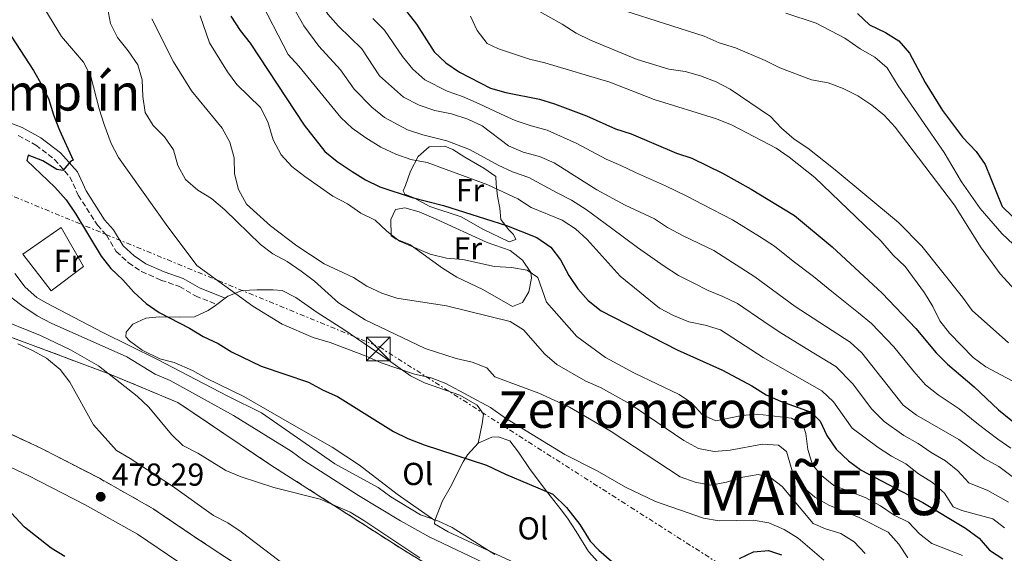
# Model space of a CAD drawing. Units: metres. Extents: x 590453 to 593898, y 4724396 to 4726755.
# Drawn here: x 593290 to 593600, y 4724995 to 4725164 of the extents above; entities that cross this region are included whole.
import ezdxf
from ezdxf.enums import TextEntityAlignment as Align

# ---------------------------------------------------------------- set-up
doc = ezdxf.new("R2010")
doc.units = ezdxf.units.M
doc.header["$MEASUREMENT"] = 0
doc.linetypes.add('DGN Style 3', pattern=[2.435890702152634, 1.739921930109024, -0.6959687720436097])
doc.linetypes.add('DGN Style 7', pattern=[3.4798438602180486, 1.565929737098122, -0.6959687720436097, 0.5219765790327072, -0.6959687720436097])
for name, color, linetype, lineweight in [('Camino', 7, 'DGN Style 3', 0), ('Cota de punto acotado terreno', 7, 'Continuous', 0), ('Curva de nivel directora', 30, 'Continuous', 30), ('Curva de nivel intermedia', 30, 'Continuous', 0), ('Etiqueta de uso rústico', 92, 'Continuous', 0), ('Línea  de muro-pared o tapia', 1, 'Continuous', 13), ('Línea de cambio de uso (parcela vista)', 92, 'Continuous', 0), ('Línea eléctrica', 6, 'DGN Style 7', 0), ('Margen derecho', 7, 'Continuous', 0), ('Punto acotado terreno (símbolo)', 7, 'Continuous', 0), ('Texto de Capital de Municipio', 7, 'Continuous', 0), ('Texto de Área (paraje) menor', 7, 'Continuous', 0), ('Torre eléctrica', 7, 'Continuous', 0), ('Zona delimitada', 6, 'Continuous', 0)]:
    doc.layers.add(name, color=color, linetype=linetype, lineweight=lineweight)
doc.styles.add('Style-Arial', font='arial.ttf')

# ---------------------------------------------------------------- blocks, each defined once
blk = doc.blocks.new('5PATER')
at = {"layer": 'Punto acotado terreno (símbolo)', "linetype": 'Continuous', "lineweight": 0}
h = blk.add_hatch(color=51, dxfattribs=at)
edge = h.paths.add_edge_path()
edge.add_ellipse((0, 0), major_axis=(-0.1095731443231308, -0.1110710700762829), ratio=0.9994222409660317, start_angle=0, end_angle=360)
blk = doc.blocks.new('5TME')
at = {"layer": 'Torre eléctrica', "color": 7, "linetype": 'Continuous', "lineweight": 0}
for p, q in [((-0.375, 0.375), (0.375, -0.375)), ((0.3723, 0.3776), (-0.3716, -0.3784))]:
    blk.add_line(p, q, dxfattribs=at)
at = {"layer": 'Torre eléctrica', "color": 7, "linetype": 'Continuous', "lineweight": 0, "flags": 128}
blk.add_lwpolyline([(-0.375, -0.375), (0.375, -0.375), (0.375, 0.375), (-0.375, 0.375), (-0.3716, -0.3784)], dxfattribs=at)

msp = doc.modelspace()

# ---------------------------------------------------------------- linework, layer by layer
at = {"layer": 'Camino', "color": 7, "linetype": 'DGN Style 3', "lineweight": 0}
for points in [[(593289.2399999986, 4725127.040000001, 496.7200000000012), (593294.7899999986, 4725123.970000002, 498.1499999999943), (593300.6200000001, 4725119.49, 499.0099999999948), (593305.5100000007, 4725113.980000001, 500.1600000000037), (593308.1599999993, 4725108.180000001, 500.1600000000037), (593314.1999999988, 4725098.740000002, 500.4400000000024), (593317.0199999998, 4725095.560000001, 500.4400000000024), (593320.1399999999, 4725090.420000002, 500.4400000000024), (593324.0000000001, 4725086.87, 500.7299999999959), (593328.1299999985, 4725084.08, 501.0099999999948), (593334.2399999973, 4725081.380000004, 502.1600000000037), (593340.0599999976, 4725079.350000001, 502.449999999997), (593345.1299999993, 4725076.369999999, 503.0200000000041), (593351.8500000006, 4725073.710000001, 503.0200000000041)], [(593016.609999999, 4725070.850000001, 477.2599999999947), (593052.780000001, 4725074.550000002, 477.2599999999947), (593084.7300000007, 4725076.369999999, 477.5399999999936), (593100.3900000004, 4725076.810000001, 477.5399999999936), (593116.0399999989, 4725076.690000001, 477.8300000000018), (593132.4499999996, 4725075.350000001, 477.5399999999936), (593142.8599999989, 4725074.449999999, 477.8300000000018), (593156.5499999992, 4725072.450000001, 477.5399999999936), (593171.4600000002, 4725070.540000002, 477.8300000000018), (593199.1400000006, 4725064.000000002, 477.8300000000018), (593213.589999999, 4725060.220000002, 478.1199999999955), (593229.0799999987, 4725055.310000001, 478.1199999999955), (593233.4999999999, 4725053.560000001, 478.229999999996), (593239.8700000001, 4725051.040000002, 478.3999999999943), (593264.5599999977, 4725041.960000001, 478.6900000000023), (593282.8700000006, 4725034.630000002, 478.6900000000023), (593296.7699999989, 4725028.12, 478.6900000000023), (593314.8099999991, 4725018.820000002, 478.6900000000023), (593331.8099999976, 4725009.24, 478.6900000000023), (593344.7800000006, 4725000.390000001, 478.9700000000012), (593360.4800000006, 4724990.050000001, 478.9700000000012)]]:
    msp.add_polyline3d(points, dxfattribs=at)
at = {"layer": 'Curva de nivel directora', "color": 30, "linetype": 'Continuous', "lineweight": 30, "flags": 128}
for points, elevation in [([(593356.2899999997, 4725164.650000002), (593359.269999999, 4725160.11), (593362.3699999992, 4725156.180000001), (593379.4399999992, 4725130.270000001), (593385.9599999993, 4725122.020000001), (593389.8499999986, 4725118.859999999), (593394.5400000003, 4725115.630000002), (593398.7800000003, 4725112.980000001), (593403.2899999986, 4725110.810000001), (593413.499999999, 4725107.480000001), (593423.4000000008, 4725104.880000001), (593443.2400000005, 4725098.66), (593452.789999999, 4725094.789999999), (593457.2699999983, 4725091.789999999), (593460.25, 4725087.770000001), (593462.9099999999, 4725082.84), (593465.7100000005, 4725078.600000001), (593469.0599999989, 4725074.9), (593473.139999998, 4725071.660000003), (593497.0900000003, 4725059.42), (593511.42, 4725052.939999999), (593520.6499999991, 4725048.060000001), (593525.1599999998, 4725045.210000001), (593529.7100000005, 4725043.140000001), (593539.409999999, 4725039.740000002), (593542.2199999986, 4725036.850000001), (593544.3299999986, 4725032.310000001), (593547.259999999, 4725028.010000001), (593551.1199999991, 4725024.350000001), (593555.1499999991, 4725021.390000001), (593574.6399999999, 4725011.230000001), (593588.089999999, 4725003.130000001), (593592.3800000005, 4724999.970000001), (593595.6399999994, 4724996.130000001), (593599.7999999991, 4724993.37)], 525.0000000000001), ([(593411.8299999993, 4725166.100000001), (593414.8699999992, 4725162.130000001), (593420.4599999995, 4725153.380000002), (593424.1299999995, 4725149.990000002), (593428.4099999999, 4725147.060000001), (593438.2400000002, 4725141.980000001), (593443.0399999992, 4725140.57), (593453.6399999984, 4725138.5), (593458.3999999993, 4725136.970000002), (593468.4499999987, 4725133.210000002), (593477.6599999998, 4725129.119999999), (593482.5599999994, 4725127.560000001), (593496.869999999, 4725121.470000001), (593501.6799999991, 4725119.880000001), (593511.3799999999, 4725115.130000002), (593520.4399999991, 4725110.100000001), (593534.0899999993, 4725101.730000001), (593545.9400000002, 4725091.930000001), (593561.8099999999, 4725077.27), (593572.3499999989, 4725066.060000001), (593578.8199999997, 4725058.420000001), (593582.4200000005, 4725054.800000002), (593590.8099999991, 4725047.680000001), (593598.4299999989, 4725040.420000001), (593606.2699999999, 4725034.080000003)], 550.0000000000002), ([(593553.9899999991, 4725165.53), (593557.7399999996, 4725161.980000001), (593562.78, 4725159.52), (593567.0400000003, 4725156.910000001), (593570.4299999988, 4725153.020000001), (593575.3499999985, 4725143.720000002), (593580.7699999987, 4725134.900000001), (593587.119999999, 4725126.460000002), (593591.4199999993, 4725122.020000001), (593594.209999999, 4725117.869999999), (593599.6000000001, 4725104.660000003), (593602.7800000008, 4725101.57)], 575.0000000000001), ([(593285.5700000006, 4725160.430000001), (593294.0300000008, 4725147.52), (593296.6500000004, 4725142.939999999), (593298.899999999, 4725138.33), (593300.2899999993, 4725133.520000001), (593302.1800000003, 4725128.710000004), (593306.4999999986, 4725119.240000002), (593305.77, 4725118.92), (593303.2699999989, 4725115.960000001), (593301.3499999989, 4725116.340000001), (593296.9700000001, 4725118.980000001), (593292.2999999986, 4725120.829999999), (593291.9599999988, 4725119.080000001), (593300.7799999989, 4725110.76), (593304.3099999982, 4725106.720000001), (593307.3799999993, 4725102.240000002), (593315.35, 4725088.980000002), (593318.4099999999, 4725085.02), (593322.23, 4725081.440000001), (593325.6699999998, 4725077.570000002), (593329.5599999991, 4725073.970000001), (593333.7000000008, 4725071.160000001), (593343.2299999994, 4725066.260000002), (593347.5700000002, 4725063.630000001), (593352.2899999986, 4725061.410000001), (593356.5199999998, 4725058.730000001), (593365.8499999995, 4725054.260000001), (593380.7999999983, 4725049.170000001), (593385.3800000004, 4725046.680000002), (593389.9600000003, 4725044.689999999), (593407.569999999, 4725033.550000002), (593412.0799999996, 4725031.390000001), (593417.2499999997, 4725029.430000001), (593436.9500000007, 4725022.960000002), (593442.9299999997, 4725020.120000001), (593457.8499999995, 4725013.800000002), (593462.1299999999, 4725009.560000001), (593466.399999999, 4725004.26), (593469.6199999999, 4724998.960000004), (593472.3699999992, 4724996.119999999), (593476.3700000001, 4724992.680000001)], 500.0000000000003), ([(593303.8599999989, 4724994.17), (593299.6099999998, 4724996.800000001), (593291.1999999988, 4725003.37), (593284.2599999986, 4725010.890000002), (593280.3400000003, 4725014.039999999), (593276.0699999989, 4725016.650000001), (593266.1600000003, 4725019.420000001), (593261.7500000005, 4725021.770000001), (593257.6100000008, 4725024.859999999), (593252.9900000006, 4725027.4), (593234.2499999986, 4725036.150000001), (593228.7900000003, 4725037.79), (593209.4499999993, 4725045.66), (593204.6500000004, 4725047.300000001), (593197.2799999987, 4725050.880000001), (593194.99, 4725051.16)], 475), ([(593516.7099999984, 4724993.5), (593521.219999999, 4724995.660000001), (593525.8899999984, 4724996.020000001), (593529.980000001, 4724994.640000002)], 500.0000000000003)]:
    msp.add_lwpolyline(points, dxfattribs=dict(at, elevation=elevation))
at = {"layer": 'Curva de nivel intermedia', "color": 30, "linetype": 'Continuous', "lineweight": 0, "flags": 128}
for points, elevation in [([(593380.4000000004, 4725310.92), (593377.1000000013, 4725308.039999999), (593370.3300000009, 4725299.749999999), (593367.2000000017, 4725295.689999999), (593364.8600000015, 4725290.96), (593363.67, 4725286.060000001), (593363.1500000015, 4725281.09), (593362.5400000013, 4725265.539999999), (593359.8099999999, 4725244.720000001), (593358.9200000003, 4725223.8), (593360.4600000004, 4725218.800000002), (593363.0300000008, 4725203.619999998), (593364.8700000005, 4725198.759999999), (593367.6599999999, 4725194.61), (593377.7100000015, 4725182.649999999), (593380.480000001, 4725178.49), (593384.2300000016, 4725169.58), (593386.8800000002, 4725165.340000001), (593390.2400000019, 4725161.55), (593397.6300000014, 4725154.42), (593403.2199999995, 4725145.900000001), (593410.7899999999, 4725139.109999998), (593415.7099999996, 4725136.560000001)], 540.0000000000001), ([(593432.65, 4725198.640000001), (593436.7100000014, 4725195.720000001), (593452.8300000015, 4725182.689999999), (593462.0800000007, 4725176.08), (593466.5399999998, 4725173.269999999), (593471.0700000006, 4725170.680000001), (593480.6000000014, 4725166.33), (593505.6199999999, 4725158.369999999), (593510.3200000003, 4725156.23), (593515.4700000002, 4725154.67), (593524.8400000001, 4725150.710000001), (593529.5200000005, 4725148.369999998), (593539.5099999995, 4725144.569999998), (593544.7000000018, 4725143.640000002), (593549.4299999992, 4725141.859999999), (593554.1000000008, 4725139.550000001), (593558.4900000007, 4725136.59), (593562.3600000021, 4725133.429999999), (593565.8900000014, 4725129.609999998), (593584.5900000009, 4725105.050000001), (593592.7800000006, 4725091.890000001), (593599.0400000013, 4725083.41), (593606.0599999998, 4725075.699999998)], 565), ([(593364.8200000012, 4725171.239999999), (593374.380000001, 4725152.58), (593377.7699999996, 4725148.9), (593390.9800000017, 4725132.74), (593394.6000000006, 4725129.289999999), (593398.8200000006, 4725126.260000001), (593403.5700000003, 4725123.33), (593408.2999999999, 4725121.090000001), (593413.1000000011, 4725119.49), (593418.2399999998, 4725118.5), (593437.3200000015, 4725111.470000001), (593446.8600000013, 4725107.069999999), (593451.0000000009, 4725104.26), (593460.7700000008, 4725100.25), (593464.9800000018, 4725097.539999999), (593468.7400000015, 4725094.239999999), (593479.1399999995, 4725082.58), (593491.4800000022, 4725072.48), (593495.9100000003, 4725070.17), (593500.7500000015, 4725068.159999999), (593505.9700000007, 4725067.189999999), (593510.7300000016, 4725065.640000001), (593524.2000000008, 4725056.939999999), (593542.6900000002, 4725046.449999999), (593546.4200000007, 4725042.98), (593552.3200000017, 4725034.689999999), (593560.4800000022, 4725028.539999999), (593564.6900000012, 4725025.829999999), (593569.2300000007, 4725023.410000001), (593573.2400000007, 4725020.230000001), (593577.6100000005, 4725017.55), (593581.3800000012, 4725014.170000001), (593584.1200000015, 4725009.859999999), (593586.9100000011, 4725008.689999999), (593596.6699999998, 4725006.079999999), (593600.3199999998, 4725003.189999999)], 530.0000000000001), ([(593317.3700000006, 4725167.460000002), (593318.3200000006, 4725162.399999999), (593320.54, 4725157.92), (593323.9300000007, 4725153.720000001), (593326.9300000004, 4725149.359999998), (593328.2600000004, 4725144.54), (593328.4900000006, 4725139.32), (593329.2999999997, 4725134.26), (593331.7500000016, 4725130.17), (593335.3700000005, 4725126.640000001), (593338.1500000011, 4725122.489999999), (593339.6100000006, 4725117.55), (593341.9800000021, 4725113.140000001), (593345.9200000005, 4725109.74), (593350.1900000019, 4725107.109999999), (593354.3499999995, 4725103.609999999), (593365.5900000001, 4725092.640000002), (593369.5799999998, 4725089.63), (593374.0700000004, 4725087.240000002), (593378.5200000006, 4725084.21), (593382.6400000001, 4725081.080000001), (593390.2799999999, 4725074.239999999), (593398.7100000011, 4725068.84), (593417.6000000006, 4725059.75), (593427.3200000013, 4725056.640000002)], 510), ([(593375.6600000019, 4725168.179999999), (593379.2699999994, 4725161.609999999), (593384.0100000004, 4725155.230000001), (593390.87, 4725147.79), (593395.2400000021, 4725141.59), (593400.7699999998, 4725135.92), (593404.7999999997, 4725132.680000001), (593412.0100000004, 4725128.819999999), (593416.8800000009, 4725127.189999998), (593424.3900000011, 4725125.319999999), (593431.6100000007, 4725122.579999999), (593440.6200000007, 4725117.630000001), (593445.1700000014, 4725115.539999999), (593450.2600000009, 4725113.720000001), (593459.0600000009, 4725109.05), (593463.7500000005, 4725106.66), (593468.3800000016, 4725103.71), (593476.4000000014, 4725097.779999999), (593484.5300000008, 4725091.66), (593492.9400000018, 4725085.779999999), (593497.5000000015, 4725082.829999999), (593502.3000000005, 4725080.460000002), (593506.8200000002, 4725078.09), (593511.5200000006, 4725076.250000001), (593516.1500000019, 4725074.02), (593524.3799999997, 4725068.350000001), (593529.2400000012, 4725065.01), (593537.7800000019, 4725059.819999999), (593547.1699999995, 4725054.130000001), (593552.4500000012, 4725048.76), (593558.4900000007, 4725040.680000001), (593562.3600000021, 4725036.789999999), (593568.6500000019, 4725032.3), (593573.0799999997, 4725029.849999998), (593577.2599999995, 4725027.01), (593581.7700000001, 4725024.329999999), (593585.6600000015, 4725021.150000001), (593589.1200000016, 4725017.439999999), (593595.1299999999, 4725014.990000002), (593601.650000002, 4725011.260000001)], 535), ([(593297.5700000013, 4725166.930000001), (593302.8700000009, 4725158.239999999), (593309.770000001, 4725150.13), (593312.0799999998, 4725145.689999999), (593314.7599999999, 4725135.390000002), (593316.3500000013, 4725130.51), (593318.5300000006, 4725124.510000001), (593320.7900000004, 4725120.050000001), (593335.8300000009, 4725098.929999999), (593345.5800000008, 4725086.019999999), (593363.260000001, 4725073.189999999), (593372.4800000011, 4725067.48), (593382.24, 4725063.3), (593387.6, 4725061.65), (593398.9600000014, 4725057.42), (593403.6799999998, 4725055.220000001), (593414.2099999997, 4725051.679999999), (593419.4300000012, 4725050.57), (593424.1000000006, 4725048.769999999), (593438.1700000009, 4725041.119999998), (593442.9200000007, 4725037.79), (593461.6800000005, 4725026.350000001), (593471.8900000008, 4725021.150000001), (593480.8000000003, 4725016.029999998), (593490.2700000008, 4725011.5), (593505.4100000019, 4725006.2), (593510.3600000006, 4725005.440000001), (593521.0400000003, 4725005.579999999), (593525.970000001, 4725004.749999999), (593530.8500000006, 4725002.699999999), (593535.3099999996, 4724999.899999999), (593543.3600000008, 4724992.980000001)], 505), ([(593346.5900000011, 4725164.789999999), (593349.5999999996, 4725156.259999999), (593355.2400000012, 4725147.140000001), (593358.2200000007, 4725143.119999998), (593365.6799999995, 4725135.829999999), (593367.9500000004, 4725131.380000001), (593369.6300000013, 4725125.699999999), (593372.1600000015, 4725120.890000001), (593375.5700000002, 4725117.239999999), (593379.6600000006, 4725114.11), (593388.4500000017, 4725107.859999998), (593393.1299999999, 4725105.429999999), (593397.3400000008, 4725102.519999999), (593401.8300000014, 4725100.300000001), (593405.5400000017, 4725096.820000002)], 520), ([(593431.880000001, 4725164.689999999), (593434.0100000012, 4725160.13), (593437.2000000009, 4725156.09), (593440.7700000004, 4725154.33), (593450.5100000014, 4725151.149999999), (593455.3700000006, 4725149.980000001), (593475.8000000002, 4725143.829999999), (593489.8400000016, 4725138.349999999), (593509.5, 4725132.32), (593514.4100000008, 4725130.310000001), (593528.3499999993, 4725123.070000002), (593532.4599999997, 4725120.23), (593540.4800000018, 4725113.730000001), (593561.3899999998, 4725093.810000001), (593565.2200000008, 4725089.230000001)], 555.0000000000001), ([(593451.7899999998, 4725167.199999998), (593460.790000001, 4725162.189999999), (593465.220000001, 4725159.31), (593469.7300000016, 4725157.15), (593484.5199999998, 4725151.029999998), (593494.5100000009, 4725147.990000002), (593499.6200000005, 4725147.189999999), (593504.4500000008, 4725145.87), (593509.3700000005, 4725143.960000001), (593513.8200000006, 4725141.67), (593526.5099999999, 4725132.970000001), (593530.01, 4725129.350000001), (593533.9999999999, 4725125.890000001), (593538.3499999995, 4725122.99), (593546.9500000004, 4725116.15), (593566.9100000006, 4725099.609999998), (593574.3000000002, 4725092.130000002), (593587.1400000014, 4725076.019999998), (593590.1100000017, 4725071.779999998), (593601.6400000008, 4725061.560000001)], 560), ([(593531.4000000004, 4725165.66), (593540.9199999999, 4725162.430000001), (593549.9600000012, 4725157.73), (593554.8400000007, 4725154.350000001)], 570.0000000000001), ([(593331.4099999998, 4725163.850000001), (593338.2100000014, 4725150.289999999), (593343.890000001, 4725141.149999999), (593353.5700000017, 4725129.32), (593356.0100000001, 4725124.96), (593357.3800000002, 4725119.98), (593357.4500000018, 4725114.869999997), (593358.7300000003, 4725109.98), (593361.2000000002, 4725105.390000001), (593368.7500000007, 4725098.529999998), (593377.0800000011, 4725092.239999998), (593385.7400000002, 4725086.55), (593395.0200000008, 4725082.21), (593399.2300000018, 4725079.51), (593403.9400000013, 4725077.289999997), (593408.6900000012, 4725075.73), (593424.3500000008, 4725073.269999999), (593444.3700000013, 4725068.310000001), (593448.5600000002, 4725065.67), (593455.3400000016, 4725058.039999999), (593459.0900000001, 4725054.720000002), (593468.280000001, 4725049.509999999), (593472.860000001, 4725047.509999998), (593482.1400000014, 4725042.369999999), (593499.2400000005, 4725030.74), (593503.7700000012, 4725028.23), (593508.7900000014, 4725027.239999999), (593513.7699999993, 4725027.720000001), (593523.9700000006, 4725029.640000001), (593529.0800000002, 4725029.24), (593531.5900000003, 4725027.26), (593533.9400000017, 4725019.359999998), (593536.7000000001, 4725016.079999999), (593540.5500000011, 4725012.890000001)], 515.0000000000001), ([(593401.1200000006, 4725163.99), (593404.7300000003, 4725160.26), (593410.3899999999, 4725151.9), (593413.7000000002, 4725147.970000001), (593417.4599999997, 4725144.550000001), (593424.5300000019, 4725140.970000001), (593429.350000001, 4725139.32), (593434.6399999993, 4725137.060000001), (593441.3200000003, 4725133.829999999), (593445.9400000004, 4725131.71), (593451.0600000012, 4725130.109999999), (593456.03, 4725128.67), (593465.4700000014, 4725124.470000001), (593474.7200000006, 4725119.499999999), (593479.3699999999, 4725117.539999999), (593483.9400000006, 4725115.33), (593493.4, 4725111.109999998), (593500.1200000012, 4725107.82), (593505.1900000006, 4725105.220000001), (593514.5600000004, 4725100.42), (593523.0200000006, 4725095.09), (593527.8300000008, 4725092.06), (593533.7000000003, 4725087.399999999), (593540.1100000008, 4725082.509999999), (593545.8799999999, 4725077.75), (593554.3400000001, 4725071.09), (593558.4500000004, 4725067.71), (593565.4100000008, 4725060.3), (593571.7300000018, 4725052.550000001), (593575.410000001, 4725048.349999999), (593579.420000001, 4725045.17), (593586.0400000016, 4725040.74), (593592.1799999994, 4725035.76), (593598.220000001, 4725031.149999999), (593602.4000000008, 4725028.33)], 545), ([(593554.8400000007, 4725154.350000001), (593559.4000000004, 4725151.769999999), (593563.3400000011, 4725148.390000001), (593566.8300000002, 4725142.66), (593581.3200000009, 4725121.609999999), (593586.7400000012, 4725112.42), (593592.6399999998, 4725103.989999999), (593599.550000001, 4725096.099999999), (593603.2100000001, 4725092.63)], 570.0000000000001), ([(593415.7099999996, 4725136.560000001), (593420.6600000005, 4725134.88), (593425.8500000006, 4725133.869999999), (593431.0400000007, 4725132.15), (593435.6100000016, 4725130.109999999), (593443.930000001, 4725123.8), (593448.4700000007, 4725121.720000001), (593453.6699999997, 4725120.38), (593458.2600000007, 4725118.399999999), (593471.7700000001, 4725109.880000001), (593480.730000001, 4725105.06), (593489.9199999998, 4725100.739999999), (593494.0800000017, 4725097.960000001), (593498.9900000002, 4725095.319999998), (593508.6900000009, 4725090.75), (593521.57, 4725082.390000001), (593534.2900000004, 4725073.079999999), (593551.66, 4725061.8), (593555.3900000005, 4725058.470000001), (593568.4000000015, 4725041.889999999), (593572.6100000005, 4725038.78), (593585.940000001, 4725031.109999998), (593594.1200000017, 4725025.020000001), (593598.5300000017, 4725022.579999999), (593606.640000001, 4725016.449999998)], 540.0000000000001), ([(593405.5400000017, 4725096.820000002), (593409.5400000005, 4725093.640000001), (593419.2099999998, 4725089.519999999), (593424.2800000014, 4725088.31), (593429.4699999995, 4725087.909999999), (593439.4699999995, 4725085.649999999), (593444.8099999994, 4725085.369999998), (593449.8000000005, 4725084.500000001), (593453.16, 4725082.23), (593455.8400000001, 4725074.399999999), (593465.42, 4725063.579999999), (593474.5100000005, 4725056.960000001), (593483.600000001, 4725051.980000001), (593497.6800000004, 4725045.310000001), (593501.65, 4725042.67), (593505.1000000011, 4725038.9), (593509.3100000002, 4725036.980000001), (593517.4900000008, 4725038.659999999), (593522.4700000008, 4725039.100000001), (593533.1700000007, 4725037.79), (593536.8400000008, 4725035.609999998), (593537.6600000011, 4725033.009999999), (593538.2700000012, 4725027.949999998), (593539.7700000011, 4725023.119999998), (593542.6100000021, 4725019.67), (593546.49, 4725016.5), (593556.3899999997, 4725012.74), (593561.2700000014, 4725010.160000001), (593565.5600000005, 4725007.230000001), (593570.030000001, 4725004.98), (593573.490000001, 4725001.31), (593577.4600000007, 4724998.27), (593587.1300000001, 4724994.49)], 520), ([(593565.2200000008, 4725089.230000001), (593569.0000000005, 4725085.640000001), (593575.1000000003, 4725077.380000002), (593577.72, 4725073.07), (593579.9100000004, 4725068.57), (593583.0100000006, 4725064.619999998), (593590.4900000017, 4725056.999999999), (593594.4900000006, 4725053.999999999), (593612.4300000002, 4725044.439999999), (593630.9400000018, 4725036.100000001), (593635.7000000007, 4725034.460000002), (593645.8100000003, 4725031.869999999), (593649.1600000008, 4725029.100000001), (593653.3099999994, 4725026.300000001), (593662.0700000012, 4725025.3), (593664.6600000019, 4725023.25), (593668.1200000019, 4725019.640000001), (593675.9100000014, 4725012.730000001), (593679.3400000002, 4725009.060000001), (593680.3400000016, 4725005.5), (593682.8400000005, 4725001.159999999), (593690.1200000005, 4724993.739999998)], 555.0000000000001), ([(593288.1000000008, 4725083.460000001), (593291.3600000021, 4725079.199999998), (593295.0600000012, 4725075.84), (593297.7700000004, 4725074.319999999), (593315.8900000008, 4725064.819999999), (593332.9499999997, 4725056.38), (593355.3399999996, 4725044.770000001), (593366.0000000015, 4725039.5), (593387.3300000017, 4725024.689999999), (593389.0900000008, 4725023.439999999), (593402.7300000021, 4725015.869999999), (593406.8000000002, 4725012.949999998), (593416.1299999999, 4725007.269999999), (593421.5999999993, 4725005.38), (593426.1500000001, 4725003.31), (593439.5600000012, 4724994.74)], 495), ([(593281.9000000005, 4725079.63), (593290.3499999995, 4725073.350000001), (593295.1799999997, 4725070.15), (593299.6100000021, 4725067.830000001), (593323.4600000014, 4725057.17), (593332.4600000002, 4725051.699999999), (593337.180000001, 4725049.71), (593357.1600000013, 4725038.680000001), (593375.3100000009, 4725027.380000001), (593379.35, 4725024.430000001), (593396.600000001, 4725013.390000001), (593409.7599999995, 4725005.42), (593418.8099999998, 4725000.349999999), (593438.2699999993, 4724991.109999998)], 490.0000000000001), ([(593281.5000000005, 4725069.829999999), (593296.2200000013, 4725063.87), (593305.7499999999, 4725059.390000001), (593314.5099999995, 4725054.34), (593326.7699999994, 4725044.699999998), (593330.3900000005, 4725041.259999999), (593337.5499999998, 4725032.630000001), (593341.1500000006, 4725029.16), (593345.8300000011, 4725026.739999999), (593354.6900000013, 4725021.300000001), (593359.5100000005, 4725019.329999999), (593369.8100000002, 4725015.960000001), (593384.4500000007, 4725012.239999999), (593393.920000001, 4725008.100000001), (593398.2100000003, 4725005.529999999), (593415.8700000005, 4724993.739999998)], 485.0000000000001), ([(593289.0700000009, 4725061.259999999), (593293.7500000015, 4725059.189999999), (593298.11, 4725056.730000001), (593302.4500000007, 4725053.140000001), (593305.5300000008, 4725049.199999998), (593312.9900000019, 4725035.7), (593320.1900000013, 4725027.630000001), (593324.5200000008, 4725025.119999998), (593337.8800000006, 4725016.320000002), (593350.8600000002, 4725007.069999999), (593355.3000000016, 4725004.749999999), (593359.5900000009, 4725001.899999999), (593376.2300000018, 4724989.21)], 480), ([(593427.3200000013, 4725056.640000002), (593432.3799999995, 4725055.460000001), (593437.0399999999, 4725053.659999999), (593439.5700000002, 4725050.869999998), (593453.4000000014, 4725045.67), (593463.1, 4725041.289999999), (593476.320000001, 4725033.59), (593498.0300000013, 4725019.31), (593502.7200000007, 4725017.57), (593507.6600000004, 4725016.699999998), (593512.6699999995, 4725017.600000001), (593517.7700000001, 4725019.15), (593522.6800000009, 4725020.069999999), (593526.6600000017, 4725019.01), (593530.2400000002, 4725016.199999998), (593540.0400000016, 4725004.52), (593543.8600000015, 4725002.890000001), (593548.7000000007, 4725001.390000001), (593552.9600000009, 4724998.770000001), (593556.3899999997, 4724995.04)], 510), ([(593540.5500000011, 4725012.890000001), (593544.9800000013, 4725010.330000001), (593554.5099999999, 4725006.399999999), (593563.6900000019, 4725001.819999999), (593567.0500000014, 4724998.07), (593569.87, 4724993.759999999)], 515.0000000000001)]:
    msp.add_lwpolyline(points, dxfattribs=dict(at, elevation=elevation))
at = {"layer": 'Línea  de muro-pared o tapia', "color": 1, "linetype": 'Continuous', "lineweight": 13}
msp.add_polyline3d([(593299.5700000003, 4725077.960000001, 495.7200000000012), (593290.6200000001, 4725089.550000001, 496.0099999999948), (593302.7699999996, 4725098.029999999, 498.5800000000018), (593309.8499999996, 4725085.689999999, 498.3000000000029), (593299.5700000003, 4725077.960000001, 495.7200000000012)], dxfattribs=at)
at = {"layer": 'Línea de cambio de uso (parcela vista)', "color": 92, "linetype": 'Continuous', "lineweight": 0, "extrusion": (-0.09175095566098065, -0.0682073141721179, 0.9934432668394924), "elevation": -376225.1167678665, "flags": 128}
msp.add_lwpolyline([(-3438049.713025152, 3273630.563837895), (-3438049.713025153, 3273633.887660995)], dxfattribs=at)
at = {"layer": 'Línea de cambio de uso (parcela vista)', "color": 92, "linetype": 'Continuous', "lineweight": 0}
for points in [[(593423.7699999996, 4725123.65, 533.1999999999971), (593418.8399999999, 4725123.470000001, 532.3500000000058), (593415.4000000004, 4725120.34, 530.2400000000052), (593412.9299999997, 4725115.730000001, 526.6199999999953), (593411.4000000004, 4725111.27, 524.929999999993), (593410.6100000005, 4725109.539999999, 524.8999999999943), (593411.1699999999, 4725108.51, 524.3300000000017), (593413.9900000002, 4725107.300000001, 524.3300000000017), (593419.0599999996, 4725104.600000001, 523.4700000000012), (593428.9199999999, 4725101.359999999, 524.0399999999936), (593435.7800000003, 4725097.449999999, 523.7599999999948), (593444.04, 4725093.460000001, 522.8999999999943), (593446.2000000002, 4725094.220000001, 522.8999999999943), (593445.4400000004, 4725095.810000001, 522.8999999999943), (593444.0300000003, 4725097.210000001, 523.4700000000012), (593441.4800000006, 4725100.480000001, 525.4700000000012), (593441.1900000004, 4725104.130000001, 526.3300000000017), (593440.4199999999, 4725107.880000001, 529.1900000000023), (593439.9400000004, 4725111.619999999, 530.6199999999953), (593439.8300000001, 4725114.060000001, 530.9100000000036), (593436.0700000003, 4725116.67, 532.3399999999965), (593430.1500000004, 4725120.210000001, 532.3399999999965), (593426.2999999998, 4725122.630000001, 533.1999999999971), (593423.7699999996, 4725123.65, 533.1999999999971)], [(593411.1900000004, 4725104.199999999, 521.75), (593408.2000000002, 4725103.619999999, 521.4700000000012), (593406.7100000001, 4725100.52, 521.179999999993), (593406.8200000003, 4725095.369999999, 520.8999999999943), (593408.4199999999, 4725094.34, 520.6100000000006), (593412.7400000002, 4725092.58, 520.320000000007), (593423.04, 4725085.15, 519.4900000000052), (593427.6100000005, 4725082.34, 519), (593435.7599999999, 4725078.430000001, 519.179999999993), (593445.1600000003, 4725073.029999999, 518.6100000000006), (593448.3399999999, 4725074.350000001, 518.6100000000006), (593450.29, 4725077.640000001, 518.6100000000006), (593451.1200000001, 4725081.960000001, 518.8899999999994), (593450.9299999997, 4725083.83, 519.4700000000012), (593448.29, 4725087.66, 520.0399999999936), (593444.4100000003, 4725090.710000001, 520.8899999999994), (593437.2000000002, 4725093.24, 520.8999999999943), (593421.0499999998, 4725100.58, 521.75), (593415.7000000002, 4725102.9, 521.75), (593411.1900000004, 4725104.199999999, 521.75)], [(593354.5, 4725075.680000001, 503.75), (593355.3499999996, 4725076.310000001, 503.8800000000047), (593359.8600000005, 4725078.050000001, 505.1900000000023), (593364.5199999996, 4725078.32, 505.8800000000047), (593369.6799999997, 4725078.34, 505.8800000000047), (593372.4900000002, 4725078.07, 506.7400000000052), (593376.8099999996, 4725075.930000001, 506.4499999999971), (593383.4900000002, 4725071.180000001, 506.4499999999971), (593391.9000000004, 4725065.77, 506.0800000000018), (593404.2599999999, 4725057.390000001, 504.7299999999959), (593413, 4725051.15, 504.4499999999971), (593417.4100000003, 4725048.91, 504.4900000000052), (593428.4900000002, 4725045.02, 504.7299999999959), (593434.04, 4725041.859999999, 504.1600000000035), (593436.0199999996, 4725039.060000001, 503.0200000000041), (593435.5599999996, 4725036.060000001, 502.1600000000035), (593434.2699999996, 4725029.869999999, 501.8699999999953)], [(593420.5899999999, 4725005.529999999, 494.7200000000012), (593408.75, 4725013.82, 495.5800000000018), (593396.8700000001, 4725022.970000001, 496.1499999999942), (593388.2599999999, 4725028.65, 495.9400000000023), (593374.8399999999, 4725036.32, 496.1600000000035), (593360.3499999996, 4725044.65, 497.3000000000029), (593348.5199999996, 4725050.42, 497.5800000000018), (593344.1399999997, 4725052.82, 497.4199999999983), (593338.3700000001, 4725055.34, 496.1499999999942), (593333.8700000001, 4725056.539999999, 494.1499999999942), (593328.3300000001, 4725059.24, 495.5800000000018), (593324.3200000003, 4725062.199999999, 495.9400000000023), (593323.1500000004, 4725063.439999999, 496.1499999999942), (593323.2400000002, 4725064.939999999, 496.4400000000023), (593325.3899999997, 4725067.470000001, 497.0099999999948), (593329.5, 4725069.369999999, 497.8699999999953), (593333.7199999997, 4725069.76, 498.7299999999959), (593340.1900000004, 4725069.689999999, 499.5800000000018), (593344.8700000001, 4725069.800000001, 500.7299999999959), (593349.0999999996, 4725071.74, 502.4100000000035), (593351.4199999999, 4725073.390000001, 503.3000000000029), (593351.8499999996, 4725073.710000001, 503.3699999999953)], [(593420.5899999999, 4725005.529999999, 494.7200000000012), (593420.5, 4725004.5, 494.7200000000012), (593424.7999999998, 4725001.949999999, 495), (593435.9100000003, 4724996.779999999, 495.5800000000018), (593448.4000000004, 4724991.02, 495.2899999999936), (593469.9100000003, 4724980.33, 495.2899999999936), (593475.6299999999, 4724978.57, 495.0099999999948), (593478.54, 4724978.59, 495.0099999999948), (593479.5599999996, 4724981.119999999, 495.5800000000018), (593479.2699999996, 4724983.560000001, 496.4400000000023), (593473.9900000002, 4724990.380000001, 497.0099999999948), (593469.0999999996, 4724995.699999999, 497.8699999999953), (593465.2300000006, 4725002.060000001, 499.0099999999948), (593462.4500000002, 4725006.199999999, 499.3600000000006), (593460.5099999999, 4725008.880000001, 499.5800000000018), (593455.8899999997, 4725014.77, 500.7299999999959), (593450.7100000001, 4725021.59, 501.0200000000041), (593447.0300000003, 4725027.109999999, 502.1600000000035), (593444.2999999998, 4725030.66, 502.1600000000035), (593440.6399999997, 4725031.859999999, 502.1600000000035), (593438.5800000001, 4725031.850000001, 502.1600000000035), (593434.2699999996, 4725029.869999999, 501.8699999999953)], [(593434.2699999996, 4725029.869999999, 501.8699999999953), (593430.9400000004, 4725026.180000001, 500.8899999999995), (593429.6100000005, 4725024.029999999, 500.1600000000035), (593425.4299999997, 4725015.960000001, 497.0099999999948), (593423.0800000001, 4725011.710000001, 495.7799999999989), (593420.5899999999, 4725005.529999999, 494.7200000000012)]]:
    msp.add_polyline3d(points, dxfattribs=at)
at = {"layer": 'Línea de cambio de uso (parcela vista)', "color": 7, "linetype": 'DGN Style 3', "lineweight": 0}
msp.add_polyline3d([(593445.1799999997, 4724975.33, 483.6999999999971), (593411.3499999996, 4724995.810000001, 485.9900000000052), (593368.8700000001, 4725023.01, 486.5599999999977), (593339.54, 4725042.76, 485.4100000000035), (593318.1399999997, 4725051.67, 484.2700000000041), (593293.9199999999, 4725060.76, 480.8399999999965), (593261.25, 4725072.810000001, 480.8399999999965)], dxfattribs=at)
at = {"layer": 'Línea eléctrica', "color": 6, "linetype": 'DGN Style 7', "lineweight": 0}
msp.add_polyline3d([(591319.7600000007, 4725795.109999998, 496.8000000000029), (591320.3199999996, 4725794.82, 496.820000000007), (591488.8000000007, 4725708.600000001, 503.8600000000006), (591627.5899999999, 4725627.4, 499.0399999999936), (591765.9200000007, 4725546.790000001, 484.1100000000006), (591894.7699999999, 4725413.239999999, 484.070000000007), (592048.1000000011, 4725360.649999999, 483.8099999999977), (592202.4499999994, 4725310.7, 486.8399999999965), (592308.9400000023, 4725277.57, 495.7700000000041), (592431.000000001, 4725238.96, 488.6100000000006), (592558.210000002, 4725196.82, 492.7400000000052), (592760.079999998, 4725185.49, 505.7299999999959), (592921.1099999992, 4725178.25, 516.3399999999965), (593084.8299999973, 4725173.699999999, 485.7799999999989), (593268.6299999985, 4725115.630000002, 492.6000000000058), (593403.1799999997, 4725060.290000001, 506.1600000000035), (593630.6299999994, 4724915.06, 516.9199999999983), (593635.1000000021, 4724906.749999999, 516.4900000000052)], dxfattribs=at)
at = {"layer": 'Margen derecho', "color": 7, "linetype": 'Continuous', "lineweight": 0}
for points in [[(593283.8699999996, 4725132.040000001, 493.5800000000019), (593290.420000001, 4725129.590000001, 496.7200000000012), (593296.3299999986, 4725126.320000002, 498.1499999999943), (593302.5399999979, 4725121.560000002, 499.0099999999948), (593307.8900000012, 4725115.529999999, 500.1600000000037), (593310.6400000004, 4725109.53, 500.1600000000037), (593316.4499999996, 4725100.439999999, 500.4400000000024), (593319.2899999984, 4725097.240000002, 500.4400000000024), (593322.3299999982, 4725092.220000001, 500.4400000000024), (593325.7399999968, 4725089.08, 500.7299999999959), (593329.4999999986, 4725086.550000003, 501.0099999999948), (593335.2699999999, 4725084, 502.1600000000037), (593341.2399999978, 4725081.91, 502.449999999997), (593346.3599999986, 4725078.900000001, 503.0200000000041), (593354.4999999992, 4725075.680000001, 503.0200000000041)], [(593018.0100000005, 4725061.470000002, 477.2599999999947), (593053.5299999998, 4725065.11, 477.2599999999947), (593085.1399999997, 4725066.91, 477.5399999999936), (593100.4799999997, 4725067.340000001, 477.5399999999936), (593115.6200000008, 4725067.220000001, 477.8300000000018), (593131.6600000005, 4725065.91, 477.5399999999936), (593141.7600000014, 4725065.040000001, 477.8300000000018), (593155.2600000018, 4725063.070000002, 477.5399999999936), (593169.7699999983, 4725061.210000002, 477.8300000000018), (593196.8500000018, 4725054.810000001, 477.8300000000018), (593210.9600000003, 4725051.12, 478.1199999999955), (593225.899999998, 4725046.380000002, 478.1199999999955), (593236.4999999994, 4725042.2, 478.3999999999943), (593261.1700000013, 4725033.12, 478.6900000000023), (593279.1000000021, 4725025.940000001, 478.6900000000023), (593292.5899999992, 4725019.62, 478.6900000000023), (593310.3099999975, 4725010.490000002, 478.6900000000023), (593326.8099999975, 4725001.190000001, 478.6900000000023), (593339.5100000022, 4724992.520000001, 478.9700000000012)]]:
    msp.add_polyline3d(points, dxfattribs=at)
at = {"layer": 'Zona delimitada', "color": 6, "linetype": 'Continuous', "lineweight": 0}
for points in [[(593360.4800000006, 4724990.050000001, 478.9700000000012), (593344.7800000003, 4725000.390000001, 478.9700000000012), (593331.8099999996, 4725009.24, 478.6900000000023), (593314.8099999996, 4725018.82, 478.6900000000023), (593296.7699999996, 4725028.119999999, 478.6900000000023), (593282.8700000001, 4725034.630000001, 478.6900000000023), (593264.5599999996, 4725041.960000001, 478.6900000000023), (593239.8700000001, 4725051.039999999, 478.3999999999942), (593233.5, 4725053.560000001, 478.2299999999959), (593229.0800000001, 4725055.310000001, 478.1199999999953), (593213.5899999999, 4725060.220000001, 478.1199999999953), (593199.1399999997, 4725064, 477.8300000000018), (593171.4600000001, 4725070.539999999, 477.8300000000018), (593156.5499999998, 4725072.449999999, 477.5399999999936), (593142.8600000005, 4725074.449999999, 477.8300000000018), (593132.4500000002, 4725075.350000001, 477.5399999999936), (593116.04, 4725076.689999999, 477.8300000000018), (593100.3899999997, 4725076.810000001, 477.5399999999936), (593084.7300000006, 4725076.369999999, 477.5399999999936), (593052.7800000003, 4725074.550000001, 477.2599999999948), (593016.6100000005, 4725070.850000001, 477.2599999999948)], [(593261.25, 4725072.810000001, 480.8399999999965), (593293.9199999999, 4725060.76, 480.8399999999965), (593318.1399999997, 4725051.67, 484.2700000000041), (593339.54, 4725042.76, 485.4100000000035), (593368.8700000001, 4725023.01, 486.5599999999977), (593411.3499999996, 4724995.810000001, 485.9900000000052), (593445.1799999997, 4724975.33, 483.6999999999971)]]:
    msp.add_polyline3d(points, dxfattribs=at)

# ---------------------------------------------------------------- block references
at = {"layer": 'Punto acotado terreno (símbolo)', "color": 7, "linetype": 'Continuous', "lineweight": 0, "xscale": 10, "yscale": 10, "zscale": 10}
msp.add_blockref('5PATER', (593315.2299999993, 4725013.000000002, 478.2899999999941), dxfattribs=at)
at = {"layer": 'Torre eléctrica', "color": 7, "linetype": 'Continuous', "lineweight": 0, "xscale": 10, "yscale": 10, "zscale": 10}
msp.add_blockref('5TME', (593402.8299999987, 4725059.650000001, 505.6699999999983), dxfattribs=at)

# ---------------------------------------------------------------- texts
at = {"layer": 'Cota de punto acotado terreno', "color": 7, "linetype": 'Continuous', "lineweight": 0, "style": 'Style-Arial'}
msp.add_text('478.29', height=7.000000000000002, dxfattribs=at).set_placement((593318.7299999996, 4725016.499999999, 478.2899999999936))
at = {"layer": 'Etiqueta de uso rústico', "color": 92, "linetype": 'Continuous', "lineweight": 0, "style": 'Style-Arial'}
for s, p in [('Fr', (593431.733685266, 4725109.780009999, 527.820000000007)), ('Fr', (593431.0636852676, 4725091.400010001, 520.4900000000052)), ('Fr', (593304.9036852673, 4725087.44001, 497.5399999999936)), ('Ol', (593415.2546334355, 4725020.20001, 497.3899999999995)), ('Ol', (593451.6046334386, 4725003.02001, 497.320000000007))]:
    msp.add_text(s, height=7.000000000000002, dxfattribs=at).set_placement(p, align=Align.MIDDLE_CENTER)
at = {"layer": 'Texto de Capital de Municipio', "color": 7, "linetype": 'Continuous', "lineweight": 0, "style": 'Style-Arial'}
msp.add_text('MAÑERU', height=14, dxfattribs=at).set_placement((593503.7699999996, 4725007.210000001, 505))
at = {"layer": 'Texto de Área (paraje) menor', "color": 7, "linetype": 'Continuous', "lineweight": 0, "style": 'Style-Arial'}
for s, p in [('El Currumplín', (593277.2097426985, 4725140.630010001, 486.7700000000041)), ('Zerromerodia', (593491.1772936765, 4725040.500010001, 511.2599999999948))]:
    msp.add_text(s, height=11.5, dxfattribs=at).set_placement(p, align=Align.MIDDLE_CENTER)

doc.saveas('drawing.dxf')
